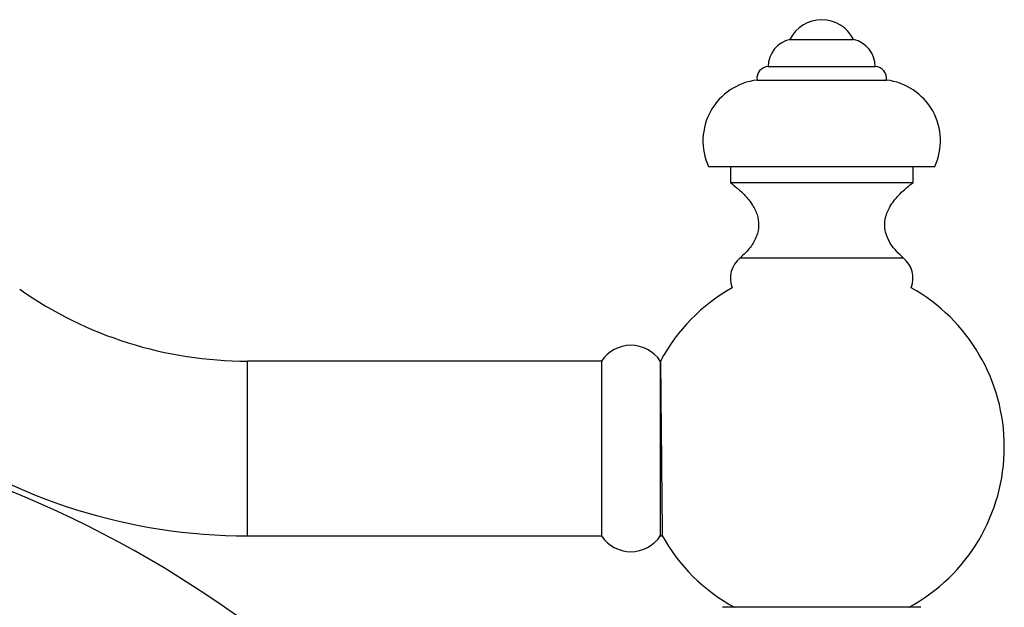
# Model space of a CAD drawing. Units: millimetres. Extents: x 5 to 995, y 5 to 995.
# Drawn here: x 154 to 216, y 571 to 608 of the extents above; entities that cross this region are included whole.
import ezdxf

# ---------------------------------------------------------------- set-up
doc = ezdxf.new("R2010")
doc.units = ezdxf.units.MM

msp = doc.modelspace()

# ---------------------------------------------------------------- linework, layer by layer
at = {"color": 7, "linetype": 'Continuous', "lineweight": 25}
for p, q in [((202.686, 606.669), (206.686, 606.669)), ((201.311, 604.969), (208.061, 604.969)), ((200.611, 604.119), (208.761, 604.119)), ((197.561, 598.669), (211.811, 598.669)), ((198.936, 598.669), (198.936, 597.669)), ((210.436, 597.669), (210.436, 598.669)), ((198.936, 597.669), (210.436, 597.669)), ((199.561, 592.919), (209.811, 592.919)), ((190.821, 586.419), (168.521, 586.419)), ((190.821, 586.419), (190.821, 575.419)), ((194.533, 586.419), (194.521, 586.419)), ((194.521, 586.419), (194.521, 575.419)), ((168.521, 575.419), (190.821, 575.419)), ((194.521, 575.419), (194.641, 575.419)), ((210.936, 570.919), (198.436, 570.919))]:
    msp.add_line(p, q, dxfattribs=at)
at = {"color": 8, "linetype": 'Continuous', "lineweight": 25}
for p, q in [((168.521, 580.919), (168.521, 586.419)), ((168.521, 575.419), (168.521, 580.919))]:
    msp.add_line(p, q, dxfattribs=at)
at = {"color": 7, "linetype": 'Continuous', "lineweight": 25}
for centre, radius, start, end in [((204.686, 605.694), 2.225, 25.98923, 154.01077), ((203.061, 604.96), 1.75, 102.37279, 179.69372), ((206.311, 604.96), 1.75, 0.30628, 77.62721), ((201.354, 604.22), 0.75, 93.29712, 187.75796), ((208.018, 604.22), 0.75, 352.24204, 86.70288), ((201.066, 600.286), 3.86, 96.76978, 204.76459), ((208.306, 600.286), 3.86, 335.23541, 83.23022), ((200.549, 591.644), 1.614, 127.77511, 201.82527), ((208.822, 591.644), 1.614, 338.17473, 52.22489), ((204.686, 581.019), 11.5, 119.33793, 152.00466), ((204.686, 581.019), 11.5, 0, 60.66207), ((168.521, 611.429), 25.01, 235, 270), ((192.671, 585.208), 2.211, 33.21396, 146.78604), ((168.521, 611.429), 36.01, 235, 270), ((204.686, 581.019), 11.5, 298.57188, 0), ((127.536, 514.155), 69.181, 43.51428, 72.48572), ((204.686, 581.019), 11.5, 208.84053, 241.42812), ((192.671, 576.63), 2.211, 213.21396, 326.78604)]:
    msp.add_arc(centre, radius, start, end, dxfattribs=at)
for points, knots in [([(198.936, 597.669), (199.206, 597.451), (199.703, 597.049), (200.281, 596.367), (200.639, 595.68), (200.758, 594.967), (200.608, 594.246), (200.196, 593.536), (199.784, 593.136), (199.561, 592.919)], [0, 0, 0, 0, 0.180477, 0.332635, 0.46245, 0.579376, 0.701766, 0.838397, 1, 1, 1, 1]), ([(209.811, 592.919), (209.535, 593.191), (209.033, 593.687), (208.618, 594.629), (208.668, 595.528), (209.046, 596.307), (209.637, 597.023), (210.154, 597.441), (210.436, 597.669)], [0, 0, 0, 0, 0.201005, 0.365713, 0.519793, 0.653755, 0.811444, 1, 1, 1, 1]), ([(194.533, 586.417), (194.533, 586.418), (194.532, 586.522), (194.535, 586.16), (194.544, 585.307), (194.557, 583.884), (194.575, 582.147), (194.593, 580.266), (194.611, 578.463), (194.626, 576.924), (194.636, 575.88), (194.641, 575.387), (194.641, 575.467), (194.64, 575.486)], [0, 0, 0, 0, 0.00056, 0.10788, 0.2152, 0.322523, 0.429851, 0.537183, 0.644518, 0.751852, 0.859181, 0.966506, 1, 1, 1, 1])]:
    msp.add_open_spline(points, degree=3, knots=knots, dxfattribs=at)

doc.saveas('drawing.dxf')
